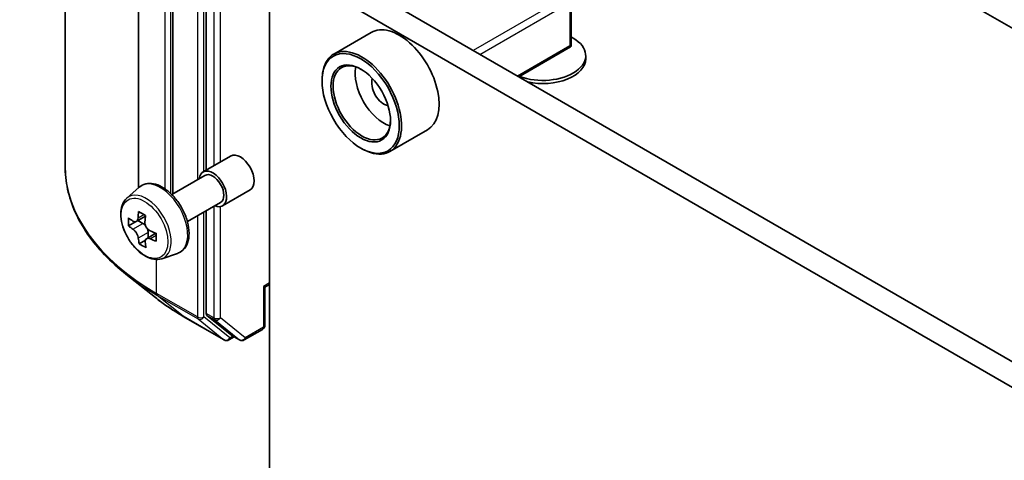
# Model space of a CAD drawing. Units: millimetres. Extents: x 0 to 6968, y 0 to 1405.
# Drawn here: x 697 to 742, y 216 to 236 of the extents above; entities that cross this region are included whole.
import ezdxf

# ---------------------------------------------------------------- set-up
doc = ezdxf.new("R2010")
doc.units = ezdxf.units.MM
doc.layers.add('Symbol (TK)', color=100, linetype='Continuous', lineweight=18, true_color=0x00ff3f)
doc.layers.add('Visible (ISO)', color=7, linetype='Continuous', lineweight=35)
doc.layers.add('Visible Narrow (ISO)', color=7, linetype='Continuous', lineweight=25)
doc.styles.add('Note Text (TK2)', font='MS PGothic.ttf')

# ---------------------------------------------------------------- blocks, each defined once
blk = doc.blocks.new('バルーン16')
at = {"layer": 'Symbol (TK)', "color": 100, "true_color": 0x00ff40}
for p, q in [((294.786, 105.132), (292.304, 104.547)), ((292.512, 104.093), (294.786, 105.132)), ((292.72, 103.638), (294.786, 105.132)), ((292.512, 104.093), (287.809, 101.944))]:
    blk.add_line(p, q, dxfattribs=at)
at = {"layer": 'Symbol (TK)'}
blk.add_circle((285.091, 100.702), 3, dxfattribs=at)
at = {"layer": 'Symbol (TK)', "color": 7, "insert": (285.091, 100.678), "char_height": 2, "attachment_point": 5, "style": 'Note Text (TK2)'}
blk.add_mtext('1', dxfattribs=at)

msp = doc.modelspace()

# ---------------------------------------------------------------- linework, layer by layer
at = {"layer": 'Visible (ISO)'}
for p, q in [((698.9117, 229.4131), (698.9117, 264.2791)), ((705.3687, 257.3208), (705.3687, 229.2143)), ((717.0223, 250.275), (771.5705, 218.7816)), ((702.2705, 245.324), (702.2705, 228.401)), ((703.847, 245.324), (703.847, 228.1296)), ((709.283, 239.4831), (764.5889, 207.5522)), ((708.2729, 207.9896), (708.2729, 238.8999)), ((708.2729, 238.8999), (763.5787, 206.969)), ((722.067, 236.9714), (722.067, 234.9654)), ((712.9218, 235.5134), (711.2046, 234.5219)), ((722.067, 235.31), (722.1625, 235.2548)), ((719.6746, 233.4835), (722.0403, 234.8493)), ((722.0042, 234.901), (722.0608, 234.8683)), ((722.7378, 234.309), (722.7378, 234.4529)), ((710.672, 233.2865), (710.672, 233.3448)), ((715.4932, 231.0595), (713.776, 230.0681)), ((705.2253, 229.1316), (706.488, 229.8606)), ((712.4398, 230.2246), (712.4903, 230.1954)), ((703.7949, 228.0995), (705.3146, 228.9769)), ((701.7363, 227.9317), (702.3072, 228.4333)), ((706.1182, 227.5851), (707.3809, 228.3141)), ((704.5091, 226.8623), (706.0289, 227.7397)), ((705.3687, 227.3586), (705.3687, 222.666)), ((702.1398, 226.8508), (701.8182, 226.6651)), ((702.5897, 227.1055), (702.1683, 226.8623)), ((702.2443, 226.9061), (702.4735, 226.7782)), ((703.0704, 226.3297), (702.6376, 226.0799)), ((702.7173, 226.365), (702.7207, 226.1279)), ((702.5856, 226.0148), (702.2995, 225.8496)), ((703.3345, 225.1635), (704.0545, 225.4071)), ((703.0461, 223.3887), (701.6954, 224.4579)), ((708.2729, 223.9847), (708.0579, 223.8605)), ((708.0579, 223.8605), (707.9951, 223.8967)), ((708.0579, 223.8605), (708.0579, 222.118)), ((704.3224, 222.5274), (706.1912, 221.4485)), ((705.4038, 222.5742), (706.5359, 221.6592)), ((707.113, 221.4487), (707.9507, 221.9324)), ((706.6523, 221.591), (706.4054, 221.4485)), ((706.8987, 221.4487), (706.5451, 221.6528))]:
    msp.add_line(p, q, dxfattribs=at)
for centre, start, end in [((707.8436, 222.118), 300, 0), ((706.2983, 221.634), 240, 300), ((707.0058, 221.6343), 240, 300)]:
    msp.add_arc(centre, 0.2143, start, end, dxfattribs=at)
for centre, major_axis, ratio, start_param, end_param in [((714.2075, 233.2865), (1.2857, -2.2269), 0.5773503, 0, 3.1415927), ((720.7735, 234.4529), (1.9643, 0), 0.5773503, 4.1373624, 7.0685835), ((712.4903, 232.295), (1.2857, -2.2269), 0.5773503, 5.4977871, 10.2101761), ((721.8527, 234.9753), (0.0071, -0.4097), 0.5227383, 1.297431, 1.5375105), ((712.4903, 232.295), (0.9286, -1.6083), 0.5773503, 2.375245, 7.049533), ((713.5004, 232.8782), (0.9286, -1.6083), 0.5773503, 3.7167041, 5.7080739), ((720.7735, 234.309), (1.9643, 0), 0.5773503, 4.353746, 6.2831853), ((713.5004, 232.8782), (-0.3929, 0.6804), 0.5773503, 0.4327472, 2.7088454), ((706.9344, 229.0873), (-0.4464, 0.7732), 0.5773503, 3.1415927, 6.2831853), ((705.6717, 228.3583), (-0.4464, 0.7732), 0.5773503, 2.4980915, 6.9266864), ((705.6717, 228.3583), (-0.3571, 0.6186), 0.5773503, 3.1415927, 6.2831853), ((705.9041, 228.6717), (-2.5299, -4.5315), 0.5868014, 5.3164969, 5.3807983), ((706.0515, 229.3185), (-5.1168, -0.0726), 0.5677418, 0.7336468, 0.820913), ((706.2197, 228.4955), (2.5299, 4.5315), 0.5868014, 2.1749043, 2.2392056), ((705.4307, 228.936), (-2.4945, -4.4682), 0.5868014, 5.4457633, 5.5330295), ((706.0593, 228.7673), (-5.1893, -0.0736), 0.5677418, 0.6043804, 0.6686818), ((706.0645, 228.3999), (5.1893, 0.0736), 0.5677418, 3.7459731, 3.8102745), ((702.4774, 226.4989), (0.1696, -0.2938), 0.5773503, 1.8351117, 2.3727013), ((702.4774, 226.4989), (0.1696, -0.2938), 0.5773503, 0.801905, 1.3903988), ((706.0593, 228.7673), (-5.1893, -0.0736), 0.5677418, 0.885878, 0.9501793), ((706.6932, 228.2312), (2.4945, 4.4682), 0.5868014, 2.3041706, 2.3914368), ((705.9041, 228.6717), (-2.5299, -4.5315), 0.5868014, 5.5979944, 5.6622958), ((706.0723, 227.8487), (5.1168, 0.0726), 0.5677418, 3.8752394, 3.9625056), ((706.2197, 228.4955), (2.5299, 4.5315), 0.5868014, 2.4564018, 2.5207032), ((706.0645, 228.3999), (5.1893, 0.0736), 0.5677418, 4.0274706, 4.091772), ((705.5202, 222.7534), (-0.1071, -0.1856), 0.5773503, 5.4977871, 6.1925254), ((706.6523, 221.8384), (-0.1071, -0.1856), 0.5773503, 6.1925254, 6.2831853)]:
    msp.add_ellipse(centre, major_axis=major_axis, ratio=ratio, start_param=start_param, end_param=end_param, dxfattribs=at)
for major_axis in [(-1.25, 2.1651), (0.9643, -1.6702)]:
    msp.add_ellipse((712.4398, 232.2658), major_axis=major_axis, ratio=0.5773503, dxfattribs=at)
msp.add_open_spline([(722.0403, 234.8493), (722.0484, 234.854), (722.056, 234.8609), (722.0608, 234.8683)], degree=3, dxfattribs=at)
for points, knots in [([(701.6954, 224.4579), (701.3399, 224.7394), (701.0143, 225.0344), (700.4286, 225.6474), (700.1684, 225.9655), (699.7181, 226.62), (699.528, 226.9565), (699.2218, 227.6429), (699.1058, 227.9927), (698.9507, 228.6994), (698.9117, 229.0562), (698.9117, 229.4131)], [3.29685357, 3.29685357, 3.29685357, 3.29685357, 3.42288102, 3.42288102, 3.54890847, 3.54890847, 3.67493592, 3.67493592, 3.80096337, 3.80096337, 3.92699082, 3.92699082, 3.92699082, 3.92699082]), ([(702.3072, 228.4333), (702.3909, 228.5069), (702.4915, 228.559), (702.7108, 228.6127), (702.8293, 228.614), (703.0828, 228.5689), (703.2185, 228.5172), (703.4911, 228.3643), (703.6277, 228.2607), (703.8841, 228.0147), (704.0039, 227.8724), (704.2154, 227.5638), (704.3072, 227.3978), (704.4546, 227.0574), (704.5101, 226.8831), (704.5788, 226.5416), (704.5917, 226.3745), (704.5704, 226.0637), (704.5362, 225.9198), (704.4207, 225.6784), (704.3418, 225.5786), (704.1859, 225.4632), (704.1222, 225.43), (704.0545, 225.4071)], [5.3993507, 5.3993507, 5.3993507, 5.3993507, 5.6808477, 5.6808477, 5.9668106, 5.9668106, 6.285655, 6.285655, 6.6191649, 6.6191649, 6.9517599, 6.9517599, 7.2825411, 7.2825411, 7.6135335, 7.6135335, 7.9465803, 7.9465803, 8.279211, 8.279211, 8.5900538, 8.5900538, 8.7708299, 8.7708299, 8.7708299, 8.7708299]), ([(701.7363, 227.9317), (701.6597, 227.8643), (701.5986, 227.7783), (701.5051, 227.5711), (701.4765, 227.4469), (701.4565, 227.1713), (701.4679, 227.0185), (701.5302, 226.7049), (701.5812, 226.5443), (701.7165, 226.2317), (701.8006, 226.0797), (701.9938, 225.7983), (702.1028, 225.6688), (702.3368, 225.4445), (702.4617, 225.3499), (702.7174, 225.2066), (702.8483, 225.158), (703.0992, 225.1188), (703.2199, 225.1256), (703.3316, 225.1625), (703.3331, 225.163), (703.3345, 225.1635)], [0.8838346, 0.8838346, 0.8838346, 0.8838346, 1.1623308, 1.1623308, 1.4741497, 1.4741497, 1.8077846, 1.8077846, 2.1421262, 2.1421262, 2.4742086, 2.4742086, 2.8060632, 2.8060632, 3.139894, 3.139894, 3.4746181, 3.4746181, 3.7913149, 3.7913149, 3.7955407, 3.7955407, 3.7955407, 3.7955407]), ([(702.0135, 226.8831), (702.0402, 226.8644), (702.0694, 226.8518), (702.1243, 226.8451), (702.1501, 226.851), (702.1921, 226.8769), (702.2111, 226.8986), (702.2383, 226.9559), (702.2466, 226.9916), (702.2494, 227.0284)], [0, 0, 0, 0, 0.017936943, 0.017936943, 0.035873886, 0.035873886, 0.053810829, 0.053810829, 0.071747772, 0.071747772, 0.071747772, 0.071747772]), ([(702.565, 226.8522), (702.5622, 226.8154), (702.5659, 226.773), (702.5876, 226.6884), (702.6055, 226.6461), (702.649, 226.5725), (702.6772, 226.5364), (702.7405, 226.4771), (702.7756, 226.4539), (702.8088, 226.439)], [0, 0, 0, 0, 0.017936943, 0.017936943, 0.035873886, 0.035873886, 0.053810829, 0.053810829, 0.071747772, 0.071747772, 0.071747772, 0.071747772]), ([(702.2625, 226.1024), (702.2587, 226.1355), (702.2494, 226.1745), (702.2202, 226.2549), (702.2003, 226.2961), (702.1569, 226.3697), (702.1305, 226.4068), (702.0748, 226.4704), (702.0454, 226.497), (702.0187, 226.5156)], [0, 0, 0, 0, 0.017936943, 0.017936943, 0.035873886, 0.035873886, 0.053810829, 0.053810829, 0.071747772, 0.071747772, 0.071747772, 0.071747772]), ([(702.8141, 226.0716), (702.7808, 226.0864), (702.7459, 226.0957), (702.6834, 226.0981), (702.6558, 226.0912), (702.6138, 226.0653), (702.5967, 226.0447), (702.577, 225.9917), (702.5744, 225.9593), (702.5781, 225.9262)], [0, 0, 0, 0, 0.017936943, 0.017936943, 0.035873886, 0.035873886, 0.053810829, 0.053810829, 0.071747772, 0.071747772, 0.071747772, 0.071747772]), ([(703.0461, 223.3887), (703.1235, 223.3274), (703.2025, 223.2668), (703.3637, 223.1473), (703.4458, 223.0882), (703.6131, 222.9717), (703.6983, 222.9142), (703.8716, 222.8009), (703.9598, 222.745), (704.1389, 222.635), (704.23, 222.5808), (704.3224, 222.5274)], [2.98633174, 2.98633174, 2.98633174, 2.98633174, 3.01738392, 3.01738392, 3.0484361, 3.0484361, 3.07948829, 3.07948829, 3.11054047, 3.11054047, 3.14159265, 3.14159265, 3.14159265, 3.14159265])]:
    msp.add_open_spline(points, degree=3, knots=knots, dxfattribs=at)
at = {"layer": 'Visible Narrow (ISO)'}
for p, q in [((704.9646, 257.3681), (704.9646, 228.7749)), ((705.2677, 229.156), (705.2677, 257.3681)), ((705.7223, 257.1167), (705.7223, 229.4185)), ((706.0253, 229.5934), (706.0253, 257.1167)), ((703.7424, 245.1781), (703.7424, 228.1506)), ((703.4898, 228.3561), (703.4898, 245.0323)), ((721.8527, 237.1463), (717.5915, 234.6862)), ((717.8946, 234.5112), (722.0042, 236.8839)), ((722.0042, 236.8839), (722.0042, 234.901)), ((722.0042, 234.901), (719.6118, 233.5197)), ((705.7223, 227.5627), (705.7223, 222.4618)), ((702.2494, 227.0284), (702.5175, 227.1833)), ((704.9646, 227.1253), (704.9646, 222.5021)), ((705.2677, 222.5021), (705.2677, 227.3002)), ((706.0253, 222.4618), (706.0253, 227.5502)), ((702.0187, 226.5156), (702.4735, 226.7782)), ((702.7173, 226.365), (702.2625, 226.1024)), ((703.0742, 226.2217), (702.8141, 226.0716)), ((703.0959, 223.581), (703.0959, 225.1275)), ((708.2729, 224.0571), (707.9951, 223.8967)), ((704.9646, 222.5021), (703.0959, 223.581)), ((707.9951, 223.8967), (707.9951, 222.0305)), ((703.131, 223.4893), (704.9998, 222.4103)), ((704.3131, 222.5338), (703.131, 223.4893)), ((705.7223, 222.4618), (705.3687, 222.666)), ((706.1819, 221.4548), (704.3131, 222.5338)), ((704.9998, 222.4103), (706.1819, 221.4548)), ((706.4498, 221.5466), (705.2677, 222.5021)), ((705.4038, 222.5742), (705.7574, 222.3701)), ((705.7574, 222.3701), (706.8894, 221.4551)), ((707.1574, 221.5468), (706.0253, 222.4618)), ((707.9951, 222.0305), (707.1574, 221.5468)), ((706.5895, 221.6272), (706.4498, 221.5466)), ((706.8894, 221.4551), (706.5359, 221.6592))]:
    msp.add_line(p, q, dxfattribs=at)
for centre, major_axis, ratio, start_param, end_param in [((713.1974, 229.4131), (-14.2857, 0), 0.5773503, 0, 0.7853982), ((703.2817, 226.9784), (-0.8794, 1.5232), 0.5773503, 3.0266494, 6.3981286), ((702.6277, 226.6008), (0.8044, -1.3933), 0.5773503, 6.168242, 9.5397212), ((713.1974, 229.3011), (14.236, 0), 0.5773503, 3.7717299, 3.9269908), ((703.2474, 223.6685), (-0.1071, -0.1856), 0.5773503, 5.4977871, 6.1925254), ((713.1974, 227.6631), (-12.5643, 0), 0.5773503, 0.6301372, 0.7853982), ((704.4295, 222.713), (-0.1071, -0.1856), 0.5773503, 6.1925254, 6.2831853), ((705.1162, 222.5895), (0.2143, 0), 0.5773503, 3.9269908, 5.4977871), ((705.1162, 222.5895), (-0.1071, -0.1856), 0.5773503, 5.4977871, 6.1925254), ((705.1162, 222.5895), (-0.1347, -0.1667), 0.8131434, 0.127344, 1.6981404), ((705.8738, 222.5493), (0.2143, 0), 0.5773503, 3.9269908, 5.4977871), ((705.8738, 222.5493), (-0.1071, -0.1856), 0.5773503, 5.4977871, 6.1925254), ((705.8738, 222.5493), (-0.1347, -0.1667), 0.8131434, 0.127344, 1.6981404), ((707.8436, 222.118), (0.1071, -0.1856), 0.5773503, 0, 0.7853982), ((707.8436, 222.118), (0.2143, 0), 0.5773503, 5.4977871, 6.2831853), ((706.2983, 221.634), (-0.1347, -0.1667), 0.8131434, 0.127344, 1.6981404), ((706.2983, 221.634), (-0.1071, -0.1856), 0.5773503, 6.1925254, 6.2831853), ((706.2983, 221.634), (0.1071, -0.1856), 0.5773503, 0, 0.7853982), ((707.0058, 221.6343), (-0.1347, -0.1667), 0.8131434, 0.127344, 1.6981404), ((707.0058, 221.6343), (-0.1071, -0.1856), 0.5773503, 6.1925254, 6.2831853), ((707.0058, 221.6343), (0.1071, -0.1856), 0.5773503, 0, 0.7853982)]:
    msp.add_ellipse(centre, major_axis=major_axis, ratio=ratio, start_param=start_param, end_param=end_param, dxfattribs=at)
msp.add_ellipse((702.5472, 226.5544), major_axis=(-0.7547, 1.3071), ratio=0.5773503, dxfattribs=at)

# ---------------------------------------------------------------- block references
at = {"layer": 'Symbol (TK)', "xscale": 2.5, "yscale": 2.5, "zscale": 2.5}
msp.add_blockref('バルーン16', (-36.25, -20), dxfattribs=at)

doc.saveas('drawing.dxf')
